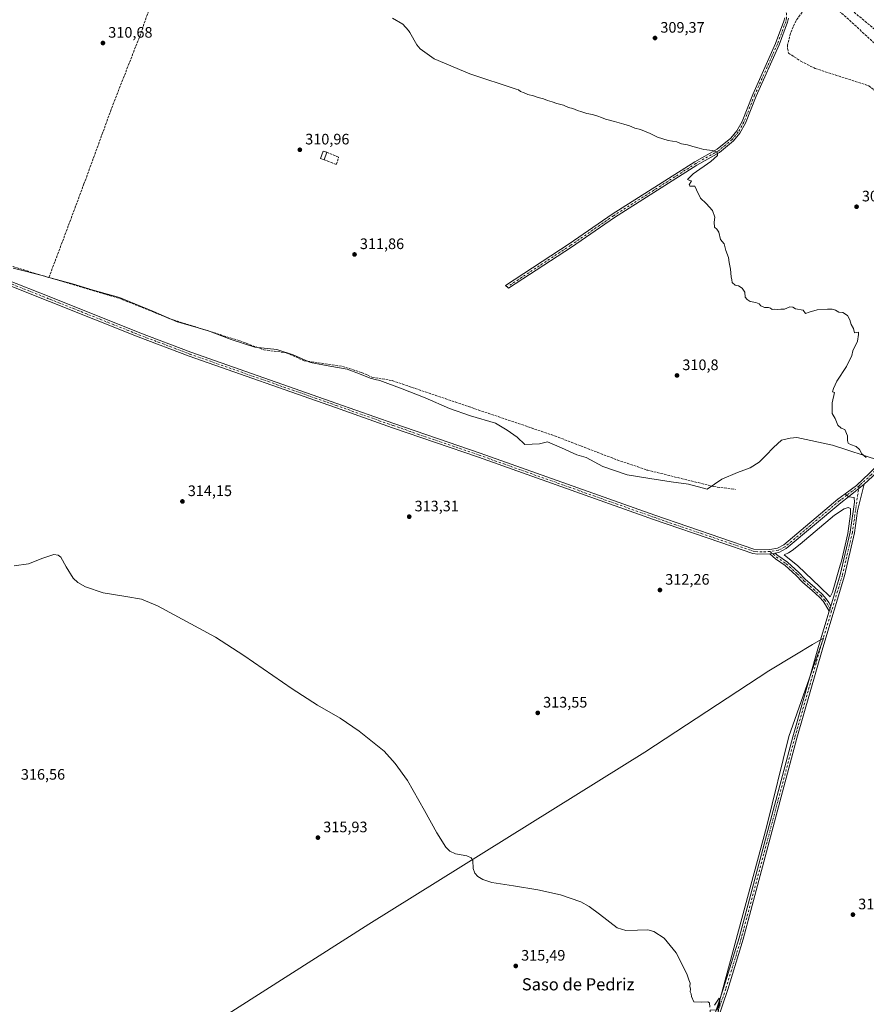
# Model space of a CAD drawing. Units: metres. Extents: x 612112 to 615599, y 4650673 to 4653041.
# Drawn here: x 614306 to 614864, y 4651733 to 4652383 of the extents above; entities that cross this region are included whole.
import ezdxf
from ezdxf.enums import TextEntityAlignment as Align

# ---------------------------------------------------------------- set-up
doc = ezdxf.new("R2010")
doc.units = ezdxf.units.M
doc.header["$MEASUREMENT"] = 0
doc.linetypes.add('DGN Style 3', pattern=[2.307223458686699, 1.648016756204785, -0.6592067024819142])
doc.linetypes.add('DGN Style 4', pattern=[2.6384748266838614, 1.318413404963828, -0.6592067024819142, 0.001648016756204785, -0.6592067024819142])
for name, color, linetype, lineweight in [('Camino Cxs', 7, 'Continuous', 0), ('Camino eje', 30, 'DGN Style 4', 13), ('Conducción de hidrocarburos lineal', 6, 'DGN Style 3', 0), ('Corriente artificial lineal', 4, 'DGN Style 3', 13), ('Cultivos herbáceos CxS', 92, 'Continuous', 0), ('Cultivos leñosos CxS', 92, 'Continuous', 0), ('Curva de nivel normal', 30, 'Continuous', 0), ('Depósito de residuos Cxs', 6, 'Continuous', 0), ('Edificación ligera Cxs', 1, 'Continuous', 0), ('Municipio', 91, 'Continuous', 13), ('Municipio CxS', 4, 'Continuous', 0), ('Muro lineal', 1, 'DGN Style 3', 13), ('Punto de cota en terreno', 7, 'Continuous', 0), ('Rótulo de punto de cota en terreno', 7, 'Continuous', 0), ('Senda', 7, 'DGN Style 3', 0), ('Texto cartográfico', 7, 'Continuous', 0)]:
    doc.layers.add(name, color=color, linetype=linetype, lineweight=lineweight)
doc.styles.add('Style-Arial', font='txt')

# ---------------------------------------------------------------- blocks, each defined once
blk = doc.blocks.new('*U11')
at = {"layer": 'Cultivos herbáceos CxS', "color": 92, "linetype": 'Continuous', "lineweight": 0}
blk.add_polyline3d([(614760.9357000003, 4651710.318499999, 315.1428000000014), (614760.9360999997, 4651729.549100001, 315.0451999999932), (614765.4716999996, 4651729.7631, 314.9429999999993), (614797.9332999998, 4651850.066099999, 313.5678000000044), (614812.6885000002, 4651909.8487, 312.4456999999966), (614835.5576999999, 4651974.797700001, 311.6034000000073), (614828.4036999998, 4651970.5185, 312.0601000000024), (614816.7644999997, 4651963.556500001, 312.0044000000053), (614799.5994999995, 4651953.2893, 312.4964999999939), (614717.8331000004, 4651899.643100001, 313.5703000000067), (614535.8812999995, 4651786.1851, 315.9953999999998), (614430.3920999998, 4651718.881100001, 317.8049000000028), (614421.4987000005, 4651716.767700001, 317.8565999999992), (614413.1971000005, 4651711.233300001, 318.1230999999971), (614423.3381000003, 4651468.652899999, 320.3059999999969), (614439.0182999996, 4651454.8179, 320.2627999999968), (614643.7852999996, 4651348.7509, 319.4315999999963), (614700.0506999996, 4651346.907299999, 318.9630000000034)], close=True, dxfattribs=at)
blk = doc.blocks.new('5PATER')
at = {"layer": 'Punto de cota en terreno', "linetype": 'Continuous', "lineweight": 0}
h = blk.add_hatch(color=51, dxfattribs=at)
edge = h.paths.add_edge_path()
edge.add_ellipse((0, 0), major_axis=(-0.1095731443231308, -0.1110710700762829), ratio=0.9994222409660322, start_angle=0, end_angle=360)

msp = doc.modelspace()

# ---------------------------------------------------------------- linework, layer by layer
at = {"layer": 'Camino Cxs', "color": 7, "linetype": 'Continuous', "lineweight": 0, "extrusion": (-0.06125255345604886, 0.07915017464250261, 0.9949790824681569), "elevation": 330859.4517029899, "flags": 128}
msp.add_lwpolyline([(-3333424.145638322, -3286150.873271619), (-3333417.869390369, -3286149.969022984), (-3333410.336979047, -3286149.333551014)], dxfattribs=at)
at = {"layer": 'Camino Cxs', "color": 7, "linetype": 'Continuous', "lineweight": 0, "extrusion": (0.007374753593239403, 0.005942349530260179, 0.9999551497399767), "elevation": 32488.95314665046, "flags": 128}
msp.add_lwpolyline([(614832.9403533855, 4651957.013941388), (614843.3410034826, 4651965.394089348)], dxfattribs=at)
msp.add_lwpolyline([(614832.9403533855, 4651957.013941388), (614843.3410034826, 4651965.394089348)], dxfattribs=at)
at = {"layer": 'Camino Cxs', "color": 7, "linetype": 'Continuous', "lineweight": 0, "extrusion": (0.005436605760035822, -0.005282010336829404, 0.9999712714296405), "elevation": -20919.20051029318, "flags": 128}
msp.add_lwpolyline([(614839.0658053294, 4652024.390006364), (614841.1758953843, 4652022.339977765)], dxfattribs=at)
msp.add_lwpolyline([(614839.0658053294, 4652024.390006364), (614841.1758953843, 4652022.339977765)], dxfattribs=at)
at = {"layer": 'Camino Cxs', "color": 7, "linetype": 'Continuous', "lineweight": 0, "extrusion": (0.0331541545927219, -0.04125426818546713, 0.9985984615398342), "elevation": -171221.6067836846, "flags": 128}
msp.add_lwpolyline([(3393395.123698291, 3236497.980695947), (3393395.471204337, 3236497.721841708), (3393398.104301859, 3236496.189500186)], dxfattribs=at)
msp.add_lwpolyline([(3393395.123698291, 3236497.980695947), (3393395.471204337, 3236497.721841708), (3393398.104301859, 3236496.189500186)], dxfattribs=at)
at = {"layer": 'Camino Cxs', "color": 7, "linetype": 'Continuous', "lineweight": 0, "extrusion": (0.007048909923495042, 0.02324540388323129, 0.9997049385029545), "elevation": 112782.5143444115, "flags": 128}
msp.add_lwpolyline([(761580.4561128316, -4628862.77781538), (761580.4561128317, -4628859.163256651)], dxfattribs=at)
msp.add_lwpolyline([(761580.4561128316, -4628862.77781538), (761580.4561128317, -4628859.163256651)], dxfattribs=at)
at = {"layer": 'Camino Cxs', "color": 7, "linetype": 'Continuous', "lineweight": 0}
for points in [[(614812.5601000005, 4652383.5801, 308.9793000000063), (614811.9001000002, 4652380.940099999, 308.9262000000017), (614806.3201000001, 4652365.950099999, 309.0587999999989), (614791.2801000001, 4652332.2601, 309.524900000004), (614784.2301000003, 4652314.460100001, 309.770399999994), (614780.4700999996, 4652307.890100001, 309.9453000000067), (614776.2600999996, 4652302.7601, 309.9594999999972), (614767.0201000003, 4652295.110099999, 310.0337), (614752.0401, 4652286.6601, 310.2286000000022), (614697.7901, 4652252.200099999, 310.879700000005), (614669.4901000002, 4652232.720100001, 311.5795999999973), (614628.0395000001, 4652205.5075, 312.0513000000064), (614626.0948999999, 4652207.306500001, 312.3781000000017), (614668.0500999996, 4652234.850099999, 312.036500000002), (614696.3800999997, 4652254.340100001, 311.1950999999972), (614750.7200999996, 4652288.860099999, 310.418399999995), (614765.5601000005, 4652297.2401, 310.0506000000024), (614774.4301000005, 4652304.5801, 310.2013000000007), (614778.3400999998, 4652309.350099999, 310.0390000000043), (614781.9101, 4652315.5801, 309.9566999999952), (614788.9101, 4652333.2601, 309.5385999999999), (614803.9401000004, 4652366.9301, 309.3312000000006), (614809.4501, 4652381.700099999, 309.1049000000057), (614809.9801000003, 4652383.8201, 309.1095999999961)], [(614812.5601000005, 4652383.5801, 308.9793000000063), (614811.9001000002, 4652380.940099999, 308.9262000000017), (614806.3201000001, 4652365.950099999, 309.0587999999989), (614791.2801000001, 4652332.2601, 309.524900000004), (614784.2301000003, 4652314.460100001, 309.770399999994), (614780.4700999996, 4652307.890100001, 309.9453000000067), (614776.2600999996, 4652302.7601, 309.9594999999972), (614767.0201000003, 4652295.110099999, 310.0337), (614752.0401, 4652286.6601, 310.2286000000022), (614697.7901, 4652252.200099999, 310.879700000005), (614669.4901000002, 4652232.720100001, 311.5795999999973), (614628.0395000001, 4652205.5075, 312.0513000000064), (614626.0948999999, 4652207.306500001, 312.3781000000017), (614668.0500999996, 4652234.850099999, 312.036500000002), (614696.3800999997, 4652254.340100001, 311.1950999999972), (614750.7200999996, 4652288.860099999, 310.418399999995), (614765.5601000005, 4652297.2401, 310.0506000000024), (614774.4301000005, 4652304.5801, 310.2013000000007), (614778.3400999998, 4652309.350099999, 310.0390000000043), (614781.9101, 4652315.5801, 309.9566999999952), (614788.9101, 4652333.2601, 309.5385999999999), (614803.9401000004, 4652366.9301, 309.3312000000006), (614809.4501, 4652381.700099999, 309.1049000000057), (614809.9801000003, 4652383.8201, 309.1095999999961)], [(614849.8400999998, 4652069.9901, 310.3940000000002), (614857.2200999996, 4652075.550100001, 310.3206000000064), (614865.9001000002, 4652083.5101, 310.1922999999952), (614894.6201, 4652113.190099999, 309.3987000000052), (614900.7200999996, 4652123.2401, 309.3598999999958), (614918.0500999996, 4652149.0601, 309.0099999999948), (614932.3000999996, 4652173.1601, 308.6925999999949), (614935.8400999998, 4652178.450099999, 308.4998000000051), (614937.5601000005, 4652181.030099999, 308.3459000000003), (614977.0800999999, 4652240.2601, 307.624100000001), (615017.2600999996, 4652306.380100001, 306.9391999999934), (615042.9901000002, 4652343.850099999, 306.5638999999938), (615049.5500999996, 4652356.630100001, 307.5356000000029)], [(614800.0773, 4652030.4439, 311.7648999999947), (614792.2301000003, 4652030.1501, 312.0421000000061), (614788.9101, 4652030.720100001, 312.0929000000033), (614767.3151000004, 4652038.110099999, 312.0982999999979), (614723.4700999996, 4652053.110099999, 312.0184000000008), (614608.2600999996, 4652094.0701, 312.8006000000024), (614551.5201000003, 4652113.590100001, 313.3445999999968), (614513.9801000003, 4652126.860099999, 313.1413999999932), (614417.5301000001, 4652160.7601, 313.343399999998), (614383.8701, 4652173.520099999, 313.4321000000054), (614325.3800999997, 4652196.9001, 313.5642999999982), (614295.2401000002, 4652208.890100001, 313.505799999999), (614267.3101000005, 4652217.9001, 313.450800000006), (614237.4501, 4652224.630100001, 313.5529999999999), (614160.8400999998, 4652239.0001, 313.5225999999966), (614141.0701000001, 4652242.020099999, 313.4902000000002), (614097.5701000001, 4652251.0101, 313.6603999999934), (614029.7901, 4652263.340100001, 313.8472000000039), (613982.2001, 4652270.800100001, 313.9496000000072), (613959.6700999998, 4652275.120100001, 314.0437999999995), (613911.4864999996, 4652284.607899999, 314.2176000000036)], [(613911.8236999996, 4652288.192100001, 314.3558000000049), (613982.7001, 4652273.6501, 313.8456000000006), (614030.2801000001, 4652266.200099999, 313.7660999999935), (614098.1201, 4652253.850099999, 313.5565000000061), (614141.5800999999, 4652244.880100001, 313.4946999999956), (614161.3300999999, 4652241.860099999, 313.4021000000066), (614238.0401, 4652227.470100001, 313.4434999999939), (614268.0800999999, 4652220.700099999, 313.4431000000041), (614296.2301000003, 4652211.620100001, 313.3947999999946), (614326.4501, 4652199.600099999, 313.4756000000052), (614384.9200999998, 4652176.220100001, 313.2985999999946), (614418.5201000003, 4652163.4901, 313.1928000000044), (614514.9401000004, 4652129.590100001, 312.9835000000021), (614552.4801000003, 4652116.3301, 313.0956000000006), (614609.2200999996, 4652096.8101, 312.6046000000061), (614724.4200999998, 4652055.850099999, 311.9045999999944), (614789.6300999997, 4652033.540100001, 311.9002999999939), (614800.2301000003, 4652033.350099999, 311.6566000000021), (614805.2500999998, 4652034.120100001, 311.5761000000057), (614809.3701, 4652036.300100001, 311.4614000000001), (614845.0701000001, 4652066.390100001, 310.5038999999961), (614849.8400999998, 4652069.9901, 310.3940000000002)], [(614296.2301000003, 4652211.620100001, 313.3947999999946), (614326.4501, 4652199.600099999, 313.4756000000052), (614384.9200999998, 4652176.220100001, 313.2985999999946), (614418.5201000003, 4652163.4901, 313.1928000000044), (614514.9401000004, 4652129.590100001, 312.9835000000021), (614552.4801000003, 4652116.3301, 313.0956000000006), (614609.2200999996, 4652096.8101, 312.6046000000061), (614724.4200999998, 4652055.850099999, 311.9045999999944), (614789.6300999997, 4652033.540100001, 311.9002999999939), (614800.2301000003, 4652033.350099999, 311.6566000000021), (614805.2500999998, 4652034.120100001, 311.5761000000057), (614809.3701, 4652036.300100001, 311.4614000000001), (614845.0701000001, 4652066.390100001, 310.5038999999961), (614849.8400999998, 4652069.9901, 310.3940000000002), (614851.9501, 4652067.940099999, 310.3717000000034), (614846.8800999997, 4652064.130100001, 310.5341000000044), (614811.0100999996, 4652033.880100001, 311.4541000000027), (614806.1801000005, 4652031.3201, 311.6398000000045), (614803.5210999995, 4652030.9168, 311.670100000003), (614800.5100999996, 4652030.460100001, 311.7511999999988), (614800.0773, 4652030.4439, 311.7648999999947), (614792.2301000003, 4652030.1501, 312.0421000000061), (614788.9101, 4652030.720100001, 312.0929000000033), (614767.3151000004, 4652038.110099999, 312.0982999999979), (614723.4700999996, 4652053.110099999, 312.0184000000008), (614608.2600999996, 4652094.0701, 312.8006000000024), (614551.5201000003, 4652113.590100001, 313.3445999999968), (614513.9801000003, 4652126.860099999, 313.1413999999932), (614417.5301000001, 4652160.7601, 313.343399999998), (614383.8701, 4652173.520099999, 313.4321000000054), (614325.3800999997, 4652196.9001, 313.5642999999982), (614295.2401000002, 4652208.890100001, 313.505799999999)], [(614867.9200999998, 4652081.4301, 310.1815999999963), (614862.3501000004, 4652076.3201, 310.2452000000048), (614851.9501, 4652067.940099999, 310.3717000000034), (614849.8400999998, 4652069.9901, 310.3940000000002), (614857.2200999996, 4652075.550100001, 310.3206000000064), (614865.9001000002, 4652083.5101, 310.1922999999952)], [(614862.3501000004, 4652076.3201, 310.2452000000048), (614858.0601000005, 4652058.720100001, 310.3138000000035), (614856.0100999996, 4652044.1801, 310.5124000000069), (614849.3601000002, 4652015.8101, 310.9196999999986), (614835.0100999996, 4651968.450099999, 311.7436000000016), (614818.0500999996, 4651908.9301, 312.3623999999982), (614787.7701000003, 4651795.2401, 313.695200000002), (614782.7200999996, 4651776.300100001, 313.8264000000054), (614772.4600999998, 4651743.0601, 314.5250999999989), (614757.9401000004, 4651700.540100001, 315.1288999999961), (614753.7001, 4651685.850099999, 315.2287999999971), (614740.9700999996, 4651619.0601, 315.7844999999944), (614718.0651000004, 4651452.0889, 317.3944000000047), (614707.2399000004, 4651384.5645, 318.074099999998), (614703.8620999996, 4651362.397500001, 318.3173999999999), (614703.5900999998, 4651358.497099999, 318.4575000000041)], [(614764.3201000001, 4651728.120100001, 315.0151000000042), (614769.7301000003, 4651743.950099999, 314.7082999999984), (614779.9600999998, 4651777.090100001, 314.063599999994), (614815.2801000001, 4651909.690099999, 312.4122000000062), (614832.2500999998, 4651969.2601, 311.8902999999991), (614839.3022999996, 4651992.5167, 311.2143999999971), (614840.3509000001, 4651995.9747, 311.1266000000033), (614846.5900999998, 4652016.550100001, 310.9174000000057), (614853.1901000004, 4652044.710100001, 310.4961999999941), (614855.9801000003, 4652064.4801, 310.332899999994), (614855.8300999999, 4652067.590100001, 310.3203999999969), (614851.9501, 4652067.940099999, 310.3717000000034), (614862.3501000004, 4652076.3201, 310.2452000000048), (614858.0601000005, 4652058.720100001, 310.3138000000035), (614856.0100999996, 4652044.1801, 310.5124000000069), (614849.3601000002, 4652015.8101, 310.9196999999986), (614835.0100999996, 4651968.450099999, 311.7436000000016), (614818.0500999996, 4651908.9301, 312.3623999999982), (614787.7701000003, 4651795.2401, 313.695200000002), (614782.7200999996, 4651776.300100001, 313.8264000000054), (614772.4600999998, 4651743.0601, 314.5250999999989), (614757.9401000004, 4651700.540100001, 315.1288999999961)], [(614851.9501, 4652067.940099999, 310.3717000000034), (614846.8800999997, 4652064.130100001, 310.5341000000044), (614811.0100999996, 4652033.880100001, 311.4541000000027), (614806.1801000005, 4652031.3201, 311.6398000000045), (614803.5210999995, 4652030.9168, 311.670100000003)], [(614840.3509000001, 4651995.9747, 311.1266000000033), (614846.5900999998, 4652016.550100001, 310.9174000000057), (614853.1901000004, 4652044.710100001, 310.4961999999941), (614855.9801000003, 4652064.4801, 310.332899999994), (614855.8300999999, 4652067.590100001, 310.3203999999969), (614851.9501, 4652067.940099999, 310.3717000000034)], [(614839.3022999996, 4651992.5167, 311.2143999999971), (614836.8810999999, 4651996.858100001, 311.1416999999929), (614835.2686999999, 4651999.175899999, 311.1600999999937), (614832.8302999996, 4652001.9191, 311.1606999999931), (614828.0210999995, 4652006.205700001, 311.2272999999986), (614821.7373000003, 4652011.743899999, 311.2247000000062), (614817.3936999999, 4652016.2993, 311.2893999999943), (614810.1873000005, 4652022.774700001, 311.4710000000051), (614803.8498999998, 4652027.210899999, 311.7673000000068), (614800.0773, 4652030.4439, 311.7648999999947)], [(614803.5210999995, 4652030.9168, 311.670100000003), (614805.4451000001, 4652029.267899999, 311.7017000000051), (614811.8076999999, 4652024.814099999, 311.5146999999997), (614819.2061000001, 4652018.166099999, 311.2004000000015), (614823.5411, 4652013.619899999, 311.1845999999932), (614829.7456999999, 4652008.151500001, 311.198000000004), (614834.6731000004, 4652003.759500001, 311.1370000000024), (614837.3147, 4652000.787699999, 311.0910000000004), (614839.0891000004, 4651998.2371, 311.094299999997), (614840.3509000001, 4651995.9747, 311.1266000000033)], [(614404.9165000003, 4650900.8749, 325.502999999997), (614421.5037000002, 4650924.366699999, 325.1521000000066), (614461.3664999995, 4650981.555500001, 324.1554999999935), (614514.9353, 4651061.908700001, 323.1255999999994), (614578.1064999999, 4651157.823100001, 321.7535999999964), (614626.0651000004, 4651228.9341, 320.8252000000066), (614680.2909000004, 4651309.942100001, 319.3840999999957), (614694.8339000001, 4651333.4091, 319.008600000001), (614697.7774999999, 4651339.770300001, 318.8934000000008), (614699.6217, 4651345.098099999, 318.8693999999959), (614700.0268999999, 4651349.757900001, 318.843200000003), (614700.2379000002, 4651353.5551, 318.803899999999), (614700.8778999997, 4651362.728499999, 318.6634999999951), (614704.2735000001, 4651385.011700001, 318.3421999999992), (614713.9376999997, 4651452.565099999, 317.7428999999975), (614738.1501000002, 4651619.550100001, 315.9679000000033), (614750.9101, 4651686.520099999, 315.4426999999997), (614755.2001, 4651701.4001, 315.2930999999954), (614764.3201000001, 4651728.120100001, 315.0151000000042), (614769.7301000003, 4651743.950099999, 314.7082999999984), (614779.9600999998, 4651777.090100001, 314.063599999994), (614815.2801000001, 4651909.690099999, 312.4122000000062), (614832.2500999998, 4651969.2601, 311.8902999999991), (614839.3022999996, 4651992.5167, 311.2143999999971)]]:
    msp.add_polyline3d(points, dxfattribs=at)
msp.add_polyline3d([(614840.3509000001, 4651995.9747, 311.1266000000033), (614839.3022999996, 4651992.5167, 311.2143999999971), (614836.8810999999, 4651996.858100001, 311.1416999999929), (614835.2686999999, 4651999.175899999, 311.1600999999937), (614832.8302999996, 4652001.9191, 311.1606999999931), (614828.0210999995, 4652006.205700001, 311.2272999999986), (614821.7373000003, 4652011.743899999, 311.2247000000062), (614817.3936999999, 4652016.2993, 311.2893999999943), (614810.1873000005, 4652022.774700001, 311.4710000000051), (614803.8498999998, 4652027.210899999, 311.7673000000068), (614800.0773, 4652030.4439, 311.7648999999947), (614800.5100999996, 4652030.460100001, 311.7511999999988), (614803.5210999995, 4652030.9168, 311.670100000003), (614805.4451000001, 4652029.267899999, 311.7017000000051), (614811.8076999999, 4652024.814099999, 311.5146999999997), (614819.2061000001, 4652018.166099999, 311.2004000000015), (614823.5411, 4652013.619899999, 311.1845999999932), (614829.7456999999, 4652008.151500001, 311.198000000004), (614834.6731000004, 4652003.759500001, 311.1370000000024), (614837.3147, 4652000.787699999, 311.0910000000004), (614839.0891000004, 4651998.2371, 311.094299999997)], close=True, dxfattribs=at)
at = {"layer": 'Camino eje', "color": 30, "linetype": 'DGN Style 4', "lineweight": 13, "extrusion": (-0.04304374170586058, 0.07032632816592516, 0.9965949246643081), "elevation": 301006.7809029848, "flags": 128}
msp.add_lwpolyline([(-2952984.644517926, -3634437.020852624), (-2952981.020684587, -3634436.549070743), (-2952974.476468436, -3634435.90264467)], dxfattribs=at)
at = {"layer": 'Camino eje', "color": 30, "linetype": 'DGN Style 4', "lineweight": 13}
for points in [[(614668.1901000004, 4652441.860099999, 309.2749999999942), (614668.0824999996, 4652440.4451, 309.2550999999949), (614668.1901000004, 4652439.1151, 309.2342999999965), (614671.7200999996, 4652435.155099999, 309.4671999999992), (614674.8651000002, 4652433.005100001, 309.8067000000011), (614725.8819000004, 4652417.4825, 310.0734999999986), (614790.3344999999, 4652396.210100001, 309.4355999999971), (614803.8651000002, 4652391.1851, 309.2926000000007), (614809.7050999999, 4652388.745100001, 309.1110999999946), (614811.0751, 4652387.110099999, 309.0865000000049), (614811.2701000003, 4652383.700099999, 309.0466000000015), (614810.6750999996, 4652381.3201, 309.0149999999995), (614805.1300999997, 4652366.440099999, 309.1858999999968), (614790.0950999996, 4652332.7601, 309.5261000000028), (614783.0701000001, 4652315.020099999, 309.8426000000036), (614779.4051000001, 4652308.620100001, 309.9802999999956), (614775.3450999996, 4652303.670100001, 310.0617999999959), (614766.2901, 4652296.175100001, 310.0369000000064), (614751.3800999997, 4652287.7601, 310.2688000000053), (614697.0850999998, 4652253.270099999, 311.0068000000028), (614668.7701000003, 4652233.7851, 311.7878000000055), (614627.0673000002, 4652206.4069, 312.1781999999948)], [(613911.6551000001, 4652286.4001, 314.3111000000063), (613929.3425000003, 4652282.7075, 314.1193999999959), (613953.4974999996, 4652278.077500001, 313.9802000000054), (613971.1851000005, 4652274.3851, 313.9823999999935), (613982.4501, 4652272.225099999, 313.9082999999956), (614030.0351, 4652264.770099999, 313.8064000000013), (614097.8450999996, 4652252.4301, 313.6137000000017), (614141.3251, 4652243.450099999, 313.4756000000052), (614161.0850999998, 4652240.4301, 313.4618000000046), (614237.7451, 4652226.050100001, 313.4983000000066), (614267.6951000001, 4652219.300100001, 313.4438999999985), (614295.7351000002, 4652210.255100001, 313.4501000000019), (614325.9151, 4652198.2501, 313.5182000000059), (614384.3951000003, 4652174.870100001, 313.3632999999973), (614418.0251000002, 4652162.1251, 313.2599999999948), (614514.4600999998, 4652128.225099999, 313.0598999999929), (614552.0000999998, 4652114.960100001, 313.2229999999981), (614608.7401000002, 4652095.440099999, 312.6999999999971), (614723.9451000001, 4652054.4801, 311.9603999999963), (614789.2701000003, 4652032.130100001, 311.9939000000013), (614790.9301000005, 4652031.845100001, 311.9664000000048), (614796.2301000003, 4652031.7501, 311.8160999999964), (614800.3701, 4652031.905099999, 311.6998000000021)], [(614871.3662999999, 4652087.070699999, 310.0970999999991), (614866.9101, 4652082.470100001, 310.1946999999927), (614859.7851, 4652075.9351, 310.2837), (614858.9479, 4652075.260500001, 310.2958000000072)], [(614858.9479, 4652075.260500001, 310.2958000000072), (614854.6001000004, 4652044.4451, 310.5040000000009), (614847.9751000004, 4652016.1801, 310.8960999999982), (614840.8000999996, 4651992.5001, 311.1937999999937)], [(614850.8570999998, 4652069.001900001, 310.3880000000063), (614847.1107000001, 4652066.169700001, 310.4921000000031), (614845.9751000004, 4652065.2601, 310.5152999999991), (614810.1901000004, 4652035.090100001, 311.460500000001), (614805.7150999998, 4652032.720100001, 311.6055999999954), (614800.3701, 4652031.905099999, 311.6998000000021)], [(614800.3701, 4652031.905099999, 311.6998000000021), (614804.6475000001, 4652028.2393, 311.7375999999931), (614810.9974999996, 4652023.794299999, 311.4915000000037), (614818.2999, 4652017.2327, 311.2507999999943), (614822.6391000003, 4652012.6819, 311.1891999999934), (614828.8833, 4652007.178500001, 311.1999999999971), (614833.7516999999, 4652002.839299999, 311.1359999999986), (614836.2917, 4651999.981899999, 311.1215999999986), (614837.9851000002, 4651997.547700001, 311.0988999999972), (614840.8000999996, 4651992.5001, 311.1937999999937)], [(614840.8000999996, 4651992.5001, 311.1937999999937), (614833.6300999997, 4651968.8551, 311.8095999999932), (614816.6651, 4651909.3101, 312.3815999999933), (614781.3400999998, 4651776.6951, 313.9496000000072), (614771.0950999996, 4651743.505100001, 314.6201000000001), (614756.5701000001, 4651700.970100001, 315.2440000000061), (614752.3051000005, 4651686.1851, 315.3834999999963), (614739.5601000005, 4651619.3051, 315.876099999994), (614723.3038999997, 4651504.000299999, 316.9832000000025), (614715.8426999999, 4651452.406500001, 317.6126999999979), (614705.7566999998, 4651384.788100001, 318.2090999999928), (614702.3701, 4651362.562899999, 318.5681000000041), (614701.7351000002, 4651353.461300001, 318.7385000000068), (614701.5232999995, 4651349.6513, 318.7862000000023)]]:
    msp.add_polyline3d(points, dxfattribs=at)
at = {"layer": 'Conducción de hidrocarburos lineal', "color": 6, "linetype": 'DGN Style 3', "lineweight": 0}
msp.add_polyline3d([(615581.3291999997, 4651842.314900001, 309.489499999996), (615411.3684, 4651966.6862, 310.7832000000053), (615235.3408000004, 4652094.104499999, 305.6585999999952), (615160.9397999998, 4652149.8258, 306.6858000000066), (614995.4260999998, 4652271.593800001, 307.6016999999993), (614846.9316999996, 4652394.830499999, 307.8289999999979), (614688.9850000005, 4652515.381300001, 308.537599999996), (614480.5800000001, 4652670.52, 307.2277000000031), (614254.5383000001, 4652831.029899999, 309.3791999999958), (614066.1546, 4652951.4155, 306.2887000000046), (614001.2467, 4653005.2007, 306.8209000000061), (613988.6179999998, 4653015.8212, 306.5644000000029)], dxfattribs=at)
at = {"layer": 'Corriente artificial lineal', "color": 4, "linetype": 'DGN Style 3', "lineweight": 13}
for points in [[(614325.1401000004, 4652212.670100001, 312.8781000000017), (614348.2001, 4652274.300100001, 311.9790000000066), (614367.2901, 4652326.5801, 311.2038999999932), (614384.9101, 4652371.590100001, 310.6677999999956), (614402.2001, 4652420.630100001, 309.8969999999972), (614414.4401000004, 4652452.040100001, 309.4572999999946), (614437.1289999997, 4652512.938800001, 309.5084999999963)], [(614672.6787, 4652440.573799999, 309.1763999999966), (614690.2286, 4652434.8247, 308.7323000000033), (614762.8304000003, 4652412.388, 308.5421000000061), (614820.8272000002, 4652393.761299999, 308.6567000000068), (614836.0673000002, 4652395.031300001, 308.3991999999998), (614842.4172999999, 4652391.6446, 308.1714999999967), (614890.2539999997, 4652347.829500001, 308.2470999999932), (614907.8224, 4652332.166200001, 308.1509999999981), (614913.7490999997, 4652326.027799999, 308.1411999999983), (614917.1358000003, 4652320.947799999, 308.125199999995), (614925.6024000002, 4652295.547800001, 308.1554999999935), (614952.5798000004, 4652203.5406, 308.4630999999936)], [(613938.4484000001, 4652322.2477, 314.0084999999963), (613941.1901000004, 4652317.1801, 313.9331999999995), (613988.7600999996, 4652303.890100001, 313.5455999999977), (614010.8400999998, 4652300.1601, 313.528999999995), (614047.6001000004, 4652291.850099999, 313.2030999999988), (614136.0500999996, 4652270.5001, 312.9777999999933), (614165.0500999996, 4652264.280099999, 313.2909000000073), (614237.3800999997, 4652239.0701, 312.8291999999929), (614325.1401000004, 4652212.670100001, 312.8781000000017)], [(614325.1401000004, 4652212.670100001, 312.8781000000017), (614373.3901000004, 4652198.170100001, 312.8849000000046), (614404.9901000002, 4652185.340100001, 312.8441000000021), (614450.8601000002, 4652170.9001, 312.8175000000047), (614466.6700999998, 4652164.960100001, 313.0065999999933), (614481.4200999998, 4652162.9801, 312.6845999999932), (614493.4200999998, 4652157.7601, 312.8362000000052), (614518.4901000002, 4652153.960100001, 312.530899999998), (614531.1300999997, 4652150.0001, 312.5724999999948), (614537.9600999998, 4652146.940099999, 312.6125000000029), (614551.2500999998, 4652144.6501, 312.7669000000024), (614658.5100999996, 4652108.170100001, 312.0534000000043), (614699.5601000005, 4652092.3301, 311.7452000000048), (614719.2600999996, 4652085.6801, 311.6067999999942), (614763.2901, 4652074.7601, 311.4186000000045), (614777.5301000001, 4652072.9001, 311.3451000000059)]]:
    msp.add_polyline3d(points, dxfattribs=at)
at = {"layer": 'Cultivos herbáceos CxS', "color": 92, "linetype": 'Continuous', "lineweight": 0}
msp.add_polyline3d([(614700.0506999996, 4651346.907299999, 318.9630000000034), (614760.9357000003, 4651710.318499999, 315.1428000000014), (614760.9360999997, 4651729.549100001, 315.0451999999932), (614765.4716999996, 4651729.7631, 314.9429999999993), (614797.9332999998, 4651850.066099999, 313.5678000000044), (614812.6885000002, 4651909.8487, 312.4456999999966), (614835.5576999999, 4651974.797700001, 311.6034000000073), (614828.4036999998, 4651970.5185, 312.0601000000024), (614816.7644999997, 4651963.556500001, 312.0044000000053), (614799.5994999995, 4651953.2893, 312.4964999999939), (614717.8331000004, 4651899.643100001, 313.5703000000067), (614535.8812999995, 4651786.1851, 315.9953999999998), (614430.3920999998, 4651718.881100001, 317.8049000000028), (614421.4987000005, 4651716.767700001, 317.8565999999992), (614413.1971000005, 4651711.233300001, 318.1230999999971), (614423.3381000003, 4651468.652899999, 320.3059999999969), (614439.0182999996, 4651454.8179, 320.2627999999968), (614643.7852999996, 4651348.7509, 319.4315999999963), (614700.0506999996, 4651346.907299999, 318.9630000000034)], dxfattribs=at)
at = {"layer": 'Cultivos leñosos CxS', "color": 92, "linetype": 'Continuous', "lineweight": 0}
msp.add_polyline3d([(614760.9357000003, 4651710.318499999, 315.1428000000014), (614700.0506999996, 4651346.907299999, 318.9630000000034), (614643.7852999996, 4651348.7509, 319.4315999999963), (614439.0182999996, 4651454.8179, 320.2627999999968), (614423.3381000003, 4651468.652899999, 320.3059999999969), (614413.1971000005, 4651711.233300001, 318.1230999999971), (614421.4987000005, 4651716.767700001, 317.8565999999992), (614430.3920999998, 4651718.881100001, 317.8049000000028), (614535.8812999995, 4651786.1851, 315.9953999999998), (614717.8331000004, 4651899.643100001, 313.5703000000067), (614799.5994999995, 4651953.2893, 312.4964999999939), (614816.7644999997, 4651963.556500001, 312.0044000000053), (614828.4036999998, 4651970.5185, 312.0601000000024), (614835.5576999999, 4651974.797700001, 311.6034000000073), (614812.6885000002, 4651909.8487, 312.4456999999966), (614797.9332999998, 4651850.066099999, 313.5678000000044), (614765.4716999996, 4651729.7631, 314.9429999999993), (614760.9360999997, 4651729.549100001, 315.0451999999932)], close=True, dxfattribs=at)
msp.add_polyline3d([(614700.0506999996, 4651346.907299999, 318.9630000000034), (614760.9357000003, 4651710.318499999, 315.1428000000014), (614760.9360999997, 4651729.549100001, 315.0451999999932), (614765.4716999996, 4651729.7631, 314.9429999999993), (614797.9332999998, 4651850.066099999, 313.5678000000044), (614812.6885000002, 4651909.8487, 312.4456999999966), (614835.5576999999, 4651974.797700001, 311.6034000000073), (614828.4036999998, 4651970.5185, 312.0601000000024), (614816.7644999997, 4651963.556500001, 312.0044000000053), (614799.5994999995, 4651953.2893, 312.4964999999939), (614717.8331000004, 4651899.643100001, 313.5703000000067), (614535.8812999995, 4651786.1851, 315.9953999999998), (614430.3920999998, 4651718.881100001, 317.8049000000028), (614421.4987000005, 4651716.767700001, 317.8565999999992), (614413.1971000005, 4651711.233300001, 318.1230999999971), (614423.3381000003, 4651468.652899999, 320.3059999999969), (614439.0182999996, 4651454.8179, 320.2627999999968), (614643.7852999996, 4651348.7509, 319.4315999999963), (614700.0506999996, 4651346.907299999, 318.9630000000034)], dxfattribs=at)
at = {"layer": 'Curva de nivel normal', "color": 30, "linetype": 'Continuous', "lineweight": 0, "flags": 128}
for points, elevation in [([(614863.7699999996, 4652093.950099999), (614860.9199999999, 4652096.4301), (614859.3200000003, 4652099.170100001), (614856.9800000006, 4652101.1601), (614853.2999999998, 4652102.4101), (614851.8700000001, 4652103.420100001), (614851.3300000001, 4652105.100099999), (614851.4400000004, 4652108.280099999), (614849.5099999999, 4652112.350099999), (614847.1900000004, 4652113.360099999), (614845.0199999996, 4652115.360099999), (614843.2100000001, 4652119.720100001), (614841.2000000002, 4652122.880100001), (614841.3399999999, 4652129.960100001), (614842.8399999999, 4652136.850099999), (614841.5, 4652137.210100001), (614842.1100000005, 4652139.420100001), (614844.2999999998, 4652144.2401), (614850.6900000004, 4652153.860099999), (614854.1200000001, 4652161.290100001), (614854.9699999997, 4652164.290100001), (614857.8499999996, 4652170.620100001), (614858.6100000005, 4652174.960100001), (614858.54, 4652176.5601), (614855.9500000002, 4652176.040100001), (614855.3899999997, 4652178.890100001), (614853.7999999998, 4652181.5601), (614852.9500000002, 4652184.790100001), (614851.4600000001, 4652187.640100001), (614848.2699999996, 4652189.450099999), (614845.5499999998, 4652189.7301), (614843.4500000002, 4652191.050100001), (614841.25, 4652191.800100001), (614838.0800000001, 4652191.850099999), (614831.4500000002, 4652191.290100001), (614826.1200000001, 4652189.8301), (614823.6600000003, 4652188.970100001), (614822.0899999999, 4652191.0601), (614817.1900000004, 4652192.020099999), (614815.29, 4652193.120100001), (614813.3899999997, 4652193.220100001), (614809.8600000005, 4652191.8101), (614807.4600000001, 4652191.7601), (614805.4600000001, 4652191.540100001), (614803.4600000001, 4652191.8201), (614801.6600000003, 4652191.620100001), (614800.5800000001, 4652192.3301), (614799.2100000001, 4652192.7401), (614796.7599999999, 4652192.850099999), (614794.3499999996, 4652193.840100001), (614793.2100000001, 4652195.1801), (614791, 4652196.050100001), (614787.2800000003, 4652196.720100001), (614785.3300000001, 4652198.050100001), (614783.9199999999, 4652199.7501), (614783.7199999997, 4652203.040100001), (614781.9600000001, 4652205.6501), (614779.5499999998, 4652207.040100001), (614777.3499999996, 4652207.610099999), (614775.3499999996, 4652209.280099999), (614775.1799999997, 4652211.110099999), (614774.6500000004, 4652213.140100001), (614774.3399999999, 4652218.1601), (614773.4299999997, 4652222.5801), (614772.9400000004, 4652225.7601), (614771.1500000004, 4652230.4101), (614770.1600000003, 4652234.7601), (614767.7000000002, 4652237.7501), (614766.5999999996, 4652242.440099999), (614765.3399999999, 4652244.470100001), (614763.79, 4652245.8301), (614763.5899999999, 4652249.0801), (614763.9100000003, 4652252.4001), (614762.3799999999, 4652256.860099999), (614758.2999999998, 4652261.460100001), (614754.4100000003, 4652264.9001), (614751.9199999999, 4652270.4001), (614750.6799999997, 4652272.8301), (614747.5199999996, 4652272.8101), (614747.0999999996, 4652273.8301), (614748.6500000004, 4652276.460100001), (614747.3899999997, 4652276.5801), (614745.8600000005, 4652277.2601), (614749.7300000006, 4652280.9901), (614761.2800000003, 4652289.020099999), (614765.7599999999, 4652293.140100001), (614765.4000000004, 4652295.2401), (614762.4900000002, 4652296.290100001), (614756.5899999999, 4652297.020099999), (614753.5999999996, 4652298.020099999), (614749.5199999996, 4652299.0001), (614746.0300000003, 4652300.050100001), (614741.9500000002, 4652300.790100001), (614738.79, 4652302.110099999), (614733.1299999999, 4652302.880100001), (614726.1399999997, 4652305.1601), (614721.4299999997, 4652307.590100001), (614717.6399999997, 4652309.0601), (614715.0300000003, 4652310.2501), (614711.2100000001, 4652311.1501), (614707.5999999996, 4652312.690099999), (614703.9800000006, 4652313.640100001), (614697.9100000003, 4652315.520099999), (614691.9900000002, 4652316.970100001), (614689.3300000001, 4652318.190099999), (614686.79, 4652318.950099999), (614683.3799999999, 4652320.120100001), (614679.6100000005, 4652320.790100001), (614676.3499999996, 4652321.9001), (614673.4299999997, 4652322.700099999), (614670.4400000004, 4652323.9901), (614667.5, 4652324.8301), (614664.2800000003, 4652326.300100001), (614659.8700000001, 4652327.3301), (614656.6799999997, 4652328.4801), (614653.6200000001, 4652329.300100001), (614651.0899999999, 4652330.440099999), (614647.5899999999, 4652331.280099999), (614644.4699999997, 4652332.470100001), (614640.75, 4652333.350099999), (614638.3700000001, 4652334.360099999), (614635.8200000003, 4652335.280099999), (614634.5800000001, 4652336.290100001), (614632.9800000006, 4652336.800100001), (614602.4800000006, 4652346.960100001), (614579.04, 4652356.850099999), (614569.6600000003, 4652363.360099999), (614567.4500000002, 4652365.9801), (614562.8799999999, 4652374.2601), (614562.1399999997, 4652375.440099999), (614558.3700000001, 4652379.640100001), (614551.6100000005, 4652383.600099999)], 310), ([(614760.6600000003, 4651731.550100001), (614760.3499999996, 4651734.2301), (614759.2400000002, 4651735.0001), (614755.4000000004, 4651734.7401), (614750.0099999999, 4651735.0701), (614748.6100000005, 4651738.4901), (614748.4000000004, 4651740.280099999), (614747.79, 4651741.540100001), (614747.9600000001, 4651743.340100001), (614747.5300000003, 4651745.340100001), (614747.6500000004, 4651747.340100001), (614746.7199999997, 4651749.4801), (614745.4900000002, 4651753.390100001), (614738.4100000003, 4651767.360099999), (614730.6600000003, 4651776.9301), (614723.8200000003, 4651781.4301), (614719.8399999999, 4651782.4301), (614712.9000000004, 4651782.170100001), (614705.2400000002, 4651781.920100001), (614699.5999999996, 4651783.7401), (614687.8899999997, 4651792.7301), (614681.2100000001, 4651797.850099999), (614675.5700000003, 4651801.030099999), (614662.1600000003, 4651805.470100001), (614647.3399999999, 4651808.780099999), (614631.1799999997, 4651811.5101), (614616.9699999997, 4651813.7601), (614611.1500000004, 4651815.590100001), (614607.8099999996, 4651817.530099999), (614605.7000000002, 4651819.8301), (614604.6399999997, 4651823.0001), (614604.4299999997, 4651828.270099999), (614603.4199999999, 4651829.920100001), (614600.6100000005, 4651831.190099999), (614593.1399999997, 4651832.640100001), (614589.3200000003, 4651834.390100001), (614586.6799999997, 4651836.870100001), (614580.6299999999, 4651846.3201), (614572.5099999999, 4651861.220100001), (614561.3099999996, 4651881.020099999), (614553.2999999998, 4651892.220100001), (614546.0499999998, 4651900.190099999), (614529.6500000004, 4651913.550100001), (614516.9400000004, 4651922.100099999), (614502.0099999999, 4651930.5801), (614485.4199999999, 4651941.370100001), (614453.5, 4651963.4101), (614434.8200000003, 4651975.520099999), (614396.6900000004, 4651996.130100001), (614386.0700000003, 4652000.440099999), (614375.7300000006, 4652002.2501), (614360.9199999999, 4652004.6801), (614349.25, 4652008.7401), (614344.2599999999, 4652011.5101), (614341.1600000003, 4652014.2601), (614336.3799999999, 4652021.8301), (614332.9400000004, 4652028.210100001), (614331.2000000002, 4652029.600099999), (614328.4000000004, 4652029.920100001), (614321.0899999999, 4652027.5701), (614311.6699999999, 4652023.850099999), (614302.1100000005, 4652022.4801)], 315), ([(614764.9400000004, 4651720.770099999), (614767.29, 4651735.340100001), (614766.79, 4651737.440099999), (614763.79, 4651732.880100001)], 315)]:
    msp.add_lwpolyline(points, dxfattribs=dict(at, elevation=elevation))
at = {"layer": 'Depósito de residuos Cxs', "color": 6, "linetype": 'Continuous', "lineweight": 0}
msp.add_polyline3d([(614841.5301000001, 4652005.0701, 311.0837000000029), (614839.9101, 4652002.0101, 311.0815000000002), (614833.1801000005, 4652008.7301, 311.1983000000037), (614818.7001, 4652022.5801, 311.0785000000033), (614809.5301000001, 4652029.700099999, 311.6156000000047), (614812.3800999997, 4652031.130100001, 311.4787000000069), (614814.8201000001, 4652032.5601, 311.1518000000069), (614820.1201, 4652036.840100001, 310.8687999999966), (614842.7200999996, 4652056.0101, 310.536300000007), (614849.2301000003, 4652060.090100001, 310.5755999999965), (614851.8800999997, 4652060.9101, 310.4676000000036), (614853.3101000005, 4652060.300100001, 310.4260999999969), (614853.3101000005, 4652056.8301, 310.4352000000072), (614851.6901000004, 4652043.790100001, 310.5319000000018), (614847.4301000005, 4652025.6501, 310.8510999999999), (614846.6101000002, 4652023.0001, 310.8687000000064)], close=True, dxfattribs=at)
msp.add_polyline3d([(614841.5301000001, 4652005.0701, 311.0837000000029), (614839.9101, 4652002.0101, 311.0815000000002), (614833.1801000005, 4652008.7301, 311.1983000000037), (614818.7001, 4652022.5801, 311.0785000000033), (614809.5301000001, 4652029.700099999, 311.6156000000047), (614812.3800999997, 4652031.130100001, 311.4787000000069), (614814.8201000001, 4652032.5601, 311.1518000000069), (614820.1201, 4652036.840100001, 310.8687999999966), (614842.7200999996, 4652056.0101, 310.536300000007), (614849.2301000003, 4652060.090100001, 310.5755999999965), (614851.8800999997, 4652060.9101, 310.4676000000036), (614853.3101000005, 4652060.300100001, 310.4260999999969), (614853.3101000005, 4652056.8301, 310.4352000000072), (614851.6901000004, 4652043.790100001, 310.5319000000018), (614847.4301000005, 4652025.6501, 310.8510999999999), (614846.6101000002, 4652023.0001, 310.8687000000064), (614841.5301000001, 4652005.0701, 311.0837000000029)], dxfattribs=at)
at = {"layer": 'Edificación ligera Cxs', "color": 1, "linetype": 'Continuous', "lineweight": 0, "extrusion": (0.04552221548706799, 0.1247459605939313, 0.9911438710967477), "elevation": 608638.304507681, "flags": 128}
msp.add_lwpolyline([(1017568.38204862, -4540438.927202106), (1017568.38204862, -4540433.600090811)], dxfattribs=at)
at = {"layer": 'Edificación ligera Cxs', "color": 1, "linetype": 'Continuous', "lineweight": 0}
msp.add_polyline3d([(614506.4200999998, 4652290.300100001, 312.9600000000065), (614504.0701000001, 4652291.090100001, 312.4437999999937), (614505.8701, 4652296.030099999, 311.8415999999997), (614508.2301000003, 4652295.2601, 312.2526000000071)], dxfattribs=at)
msp.add_3dface([(614508.2301000003, 4652295.2601, 312.9600000000065), (614506.4200999998, 4652290.300100001, 312.9600000000065), (614504.0701000001, 4652291.090100001, 312.9600000000065), (614505.8701, 4652296.030099999, 312.9600000000065)], dxfattribs=at)
at = {"layer": 'Municipio', "color": 91, "linetype": 'Continuous', "lineweight": 13, "flags": 128}
msp.add_lwpolyline([(614872.538000001, 4652092.031000001), (614841.5810000001, 4652102.154), (614817.9610000009, 4652107.128000001), (614813.676, 4652106.771000002), (614807.9770000012, 4652105.378000002), (614802.5900000008, 4652100.562000001), (614797.5920000006, 4652095.247), (614793.0880000015, 4652090.832000001), (614787.1750000009, 4652087.021000002), (614778.8320000008, 4652084.048000002), (614768.6070000008, 4652079.637000001), (614758.9250000004, 4652073.078000001), (614746.5370000006, 4652076.368), (614735.0680000007, 4652077.899999999), (614721.0460000018, 4652080.011999998), (614706.2539999996, 4652082.489000001), (614690.142000001, 4652087.985999999), (614679.2340000008, 4652093.974999998), (614672.9740000024, 4652095.746000002), (614662.8550000023, 4652100.227999998), (614653.6330000003, 4652104.222), (614648.3140000015, 4652102.965), (614638.7850000017, 4652102.506999999), (614633.7450000015, 4652107.351999999), (614627.1830000014, 4652112.037999999), (614619.3510000017, 4652116.568999998), (614602.995000002, 4652121.425999999), (614589.056, 4652126.207000001), (614573.0430000008, 4652133.357000002), (614557.8140000014, 4652139.254000002), (614543.173000002, 4652144.612000002), (614542.2070000016, 4652144.889000001), (614540.9510000005, 4652145.219000001), (614536.8430000021, 4652146.297999999), (614529.8020000001, 4652149.195), (614521.6140000003, 4652152.194000001), (614510.1370000012, 4652154.233999998), (614497.5090000001, 4652156.630000004), (614485.9810000006, 4652161.716999999), (614475.2440000015, 4652165.042999998), (614460.7210000008, 4652166.764000002), (614445.127000001, 4652171.637000001), (614429.6420000017, 4652177.654999998), (614409.7089999998, 4652183.451000002), (614394.0860000018, 4652190.102), (614381.7929999997, 4652195.299000002), (614371.6800000014, 4652199.401), (614354.3050000012, 4652204.362000001), (614340.6330000011, 4652208.387000003), (614326.7860000005, 4652212.125999998), (614325.8160000005, 4652212.387000001), (614324.851000001, 4652212.687000004), (614322.3660000016, 4652213.456), (614301.5500000004, 4652218.852000001)], dxfattribs=at)
msp.add_lwpolyline([(614872.538000001, 4652092.031000001), (614841.5810000001, 4652102.154), (614817.9610000009, 4652107.128000001), (614813.676, 4652106.771000002), (614807.9770000012, 4652105.378000002), (614802.5900000008, 4652100.562000001), (614797.5920000006, 4652095.247), (614793.0880000015, 4652090.832000001), (614787.1750000009, 4652087.021000002), (614778.8320000008, 4652084.048000002), (614768.6070000008, 4652079.637000001), (614758.9250000004, 4652073.078000001), (614746.5370000006, 4652076.368), (614735.0680000007, 4652077.899999999), (614721.0460000018, 4652080.011999998), (614706.2539999996, 4652082.489000001), (614690.142000001, 4652087.985999999), (614679.2340000008, 4652093.974999998), (614672.9740000024, 4652095.746000002), (614662.8550000023, 4652100.227999998), (614653.6330000003, 4652104.222), (614648.3140000015, 4652102.965), (614638.7850000017, 4652102.506999999), (614633.7450000015, 4652107.351999999), (614627.1830000014, 4652112.037999999), (614619.3510000017, 4652116.568999998), (614602.995000002, 4652121.425999999), (614589.056, 4652126.207000001), (614573.0430000008, 4652133.357000002), (614557.8140000014, 4652139.254000002), (614543.173000002, 4652144.612000002), (614542.2070000016, 4652144.889000001), (614540.9510000005, 4652145.219000001), (614536.8430000021, 4652146.297999999), (614529.8020000001, 4652149.195), (614521.6140000003, 4652152.194000001), (614510.1370000012, 4652154.233999998), (614497.5090000001, 4652156.630000004), (614485.9810000006, 4652161.716999999), (614475.2440000015, 4652165.042999998), (614460.7210000008, 4652166.764000002), (614445.127000001, 4652171.637000001), (614429.6420000017, 4652177.654999998), (614409.7089999998, 4652183.451000002), (614394.0860000018, 4652190.102), (614381.7929999997, 4652195.299000002), (614371.6800000014, 4652199.401), (614354.3050000012, 4652204.362000001), (614340.6330000011, 4652208.387000003), (614326.7860000005, 4652212.125999998), (614325.8160000005, 4652212.387000001), (614324.851000001, 4652212.687000004), (614322.3660000016, 4652213.456), (614301.5500000004, 4652218.852000001)], dxfattribs=at)
at = {"layer": 'Municipio CxS', "color": 4, "linetype": 'Continuous', "lineweight": 0, "flags": 128}
for points in [[(614301.5499999998, 4652218.852), (614322.366000001, 4652213.455999999), (614324.8510000004, 4652212.687000002), (614325.816, 4652212.387), (614326.7860000001, 4652212.125999999), (614340.6330000005, 4652208.387000001), (614354.3050000007, 4652204.362000001), (614371.6799999987, 4652199.401000001), (614381.7929999991, 4652195.299000002), (614394.0860000012, 4652190.102000001), (614409.7089999992, 4652183.451), (614429.641999999, 4652177.654999999), (614445.1270000003, 4652171.637), (614460.7210000004, 4652166.764000001), (614475.2440000009, 4652165.042999999), (614485.9810000003, 4652161.717), (614497.5089999994, 4652156.630000002), (614510.1370000006, 4652154.233999998), (614521.6139999997, 4652152.194), (614529.8019999996, 4652149.195000002), (614536.8430000015, 4652146.298000001), (614540.9509999999, 4652145.219000001), (614542.207000001, 4652144.889000001), (614543.1730000015, 4652144.612000001), (614557.8140000007, 4652139.254000001), (614573.0430000002, 4652133.357000001), (614589.0559999994, 4652126.207000001), (614602.9949999992, 4652121.426), (614619.3509999989, 4652116.568999999), (614627.1830000008, 4652112.038000001), (614633.7450000008, 4652107.352), (614638.7850000011, 4652102.506999998), (614648.314000001, 4652102.965), (614653.6329999998, 4652104.221999999), (614662.8549999995, 4652100.227999999), (614672.9739999995, 4652095.746), (614679.2340000002, 4652093.974999999), (614690.1420000005, 4652087.986), (614706.253999999, 4652082.489), (614721.045999999, 4652080.011999999), (614735.0680000001, 4652077.899999999), (614746.537, 4652076.368000001), (614758.9249999998, 4652073.078000001), (614768.6070000002, 4652079.637), (614778.8320000002, 4652084.048000001), (614787.1750000003, 4652087.021000001), (614793.088000001, 4652090.832000001), (614797.592, 4652095.247000001), (614802.5900000002, 4652100.562000002), (614807.9770000007, 4652105.378000001), (614813.6759999995, 4652106.771000001), (614817.9610000004, 4652107.128000001), (614841.5809999995, 4652102.153999999), (614872.5380000004, 4652092.030999999)], [(614872.5380000004, 4652092.030999999), (614841.5809999995, 4652102.153999999), (614817.9610000004, 4652107.128000001), (614813.6759999995, 4652106.771000001), (614807.9770000007, 4652105.378000001), (614802.5900000002, 4652100.562000002), (614797.592, 4652095.247000001), (614793.088000001, 4652090.832000001), (614787.1750000003, 4652087.021000001), (614778.8320000002, 4652084.048000001), (614768.6070000002, 4652079.637), (614758.9249999998, 4652073.078000001), (614746.537, 4652076.368000001), (614735.0680000001, 4652077.899999999), (614721.045999999, 4652080.011999999), (614706.253999999, 4652082.489), (614690.1420000005, 4652087.986), (614679.2340000002, 4652093.974999999), (614672.9739999995, 4652095.746), (614662.8549999995, 4652100.227999999), (614653.6329999998, 4652104.221999999), (614648.314000001, 4652102.965), (614638.7850000011, 4652102.506999998), (614633.7450000008, 4652107.352), (614627.1830000008, 4652112.038000001), (614619.3509999989, 4652116.568999999), (614602.9949999992, 4652121.426), (614589.0559999994, 4652126.207000001), (614573.0430000002, 4652133.357000001), (614557.8140000007, 4652139.254000001), (614543.1730000015, 4652144.612000001), (614542.207000001, 4652144.889000001), (614540.9509999999, 4652145.219000001), (614536.8430000015, 4652146.298000001), (614529.8019999996, 4652149.195000002), (614521.6139999997, 4652152.194), (614510.1370000006, 4652154.233999998), (614497.5089999994, 4652156.630000002), (614485.9810000003, 4652161.717), (614475.2440000009, 4652165.042999999), (614460.7210000004, 4652166.764000001), (614445.1270000003, 4652171.637), (614429.641999999, 4652177.654999999), (614409.7089999992, 4652183.451), (614394.0860000012, 4652190.102000001), (614381.7929999991, 4652195.299000002), (614371.6799999987, 4652199.401000001), (614354.3050000007, 4652204.362000001), (614340.6330000005, 4652208.387000001), (614326.7860000001, 4652212.125999999), (614325.816, 4652212.387), (614324.8510000004, 4652212.687000002), (614322.366000001, 4652213.455999999), (614301.5499999998, 4652218.852)]]:
    msp.add_lwpolyline(points, dxfattribs=at)
at = {"layer": 'Muro lineal', "color": 1, "linetype": 'DGN Style 3', "lineweight": 13}
msp.add_polyline3d([(614506.4200999998, 4652290.300100001, 312.9600000000065), (614514.4401000004, 4652287.210100001, 312.5522000000055), (614516.0201000003, 4652291.940099999, 311.811600000001), (614508.2301000003, 4652295.2601, 312.2526000000071)], dxfattribs=at)
at = {"layer": 'Senda', "color": 7, "linetype": 'DGN Style 3', "lineweight": 0}
msp.add_polyline3d([(614843.6201, 4652390.7601, 308.574099999998), (614829.5201000003, 4652392.130100001, 308.8125), (614825.5401, 4652391.780099999, 308.9190999999992), (614822.8501000004, 4652389.470100001, 308.6970000000001), (614817.4801000003, 4652382.030099999, 308.5328000000009), (614813.7301000003, 4652373.6801, 308.5368000000017), (614811.9101, 4652365.920100001, 308.4848000000056), (614811.8501000004, 4652363.780099999, 308.4891000000061), (614812.4801000003, 4652360.6601, 308.5080000000016), (614820.6700999998, 4652355.1801, 308.5862000000052), (614830.1101000002, 4652350.4801, 308.6232000000018), (614865.3901000004, 4652339.0801, 308.3481999999931), (614869.0500999996, 4652336.0001, 308.422900000005), (614871.1901000004, 4652332.5701, 308.4575999999943), (614872.6401000004, 4652328.880100001, 308.4220999999961), (614885.3501000004, 4652285.0701, 308.2505999999994), (614900.1001000004, 4652239.640100001, 308.7053000000014), (614908.4101, 4652223.4801, 308.7308000000049), (614935.8400999998, 4652178.450099999, 308.4998000000051)], dxfattribs=at)

# ---------------------------------------------------------------- block references
at = {"layer": 'Cultivos herbáceos CxS', "color": 92, "linetype": 'Continuous', "lineweight": 0}
msp.add_blockref('*U11', (0, 0), dxfattribs=at)
at = {"layer": 'Punto de cota en terreno', "color": 7, "linetype": 'Continuous', "lineweight": 0, "xscale": 10, "yscale": 10, "zscale": 10}
for p in [(614360.6900000004, 4652367.24, 310.679999999993), (614724.5199999996, 4652370.539999999, 309.3699999999953), (614490.4699999997, 4652296.84, 310.9600000000065), (614857.3399999999, 4652259.279999999, 308.9499999999971), (614526.5099999999, 4652227.84, 311.8600000000006), (614739.0099999999, 4652148.029999999, 310.8000000000029), (614413.0899999999, 4652064.960000001, 314.1499999999942), (614562.54, 4652054.9, 313.3099999999977), (614727.7599999999, 4652006.539999999, 312.2599999999948), (614647.25, 4651925.52, 313.5500000000029), (614502.3600000005, 4651843.279999999, 315.929999999993), (614854.9199999999, 4651792.49, 312.3099999999977), (614632.7599999999, 4651758.630000001, 315.4900000000052)]:
    msp.add_blockref('5PATER', p, dxfattribs=at)

# ---------------------------------------------------------------- texts
at = {"layer": 'Rótulo de punto de cota en terreno', "color": 7, "linetype": 'Continuous', "lineweight": 0, "style": 'Style-Arial'}
for s, p in [('309,37', (614728.0477999998, 4652374.0678)), ('310,68', (614364.2177999998, 4652370.7678)), ('310,96', (614493.9978, 4652300.367799999)), ('308,95', (614860.8678000001, 4652262.807800001)), ('311,86', (614530.0378000002, 4652231.367799999)), ('310,8', (614742.5378000002, 4652151.557800001)), ('314,15', (614416.6178000001, 4652068.4878)), ('313,31', (614566.0678000003, 4652058.427800001)), ('312,26', (614731.2878000002, 4652010.0678)), ('313,55', (614650.7778000003, 4651929.047800001)), ('316,56', (614306.6178000001, 4651881.477800001)), ('315,93', (614505.8877999998, 4651846.807800001)), ('312,31', (614858.4478000002, 4651796.0178)), ('315,49', (614636.2878000002, 4651762.1578))]:
    msp.add_text(s, height=7.000000000000002, dxfattribs=at).set_placement(p)
at = {"layer": 'Texto cartográfico', "color": 7, "linetype": 'Continuous', "lineweight": 0, "style": 'Style-Arial'}
msp.add_text('Saso de Pedriz', height=8, dxfattribs=at).set_placement((614673.8409426832, 4651746.540150001), align=Align.MIDDLE_CENTER)

doc.saveas('drawing.dxf')
